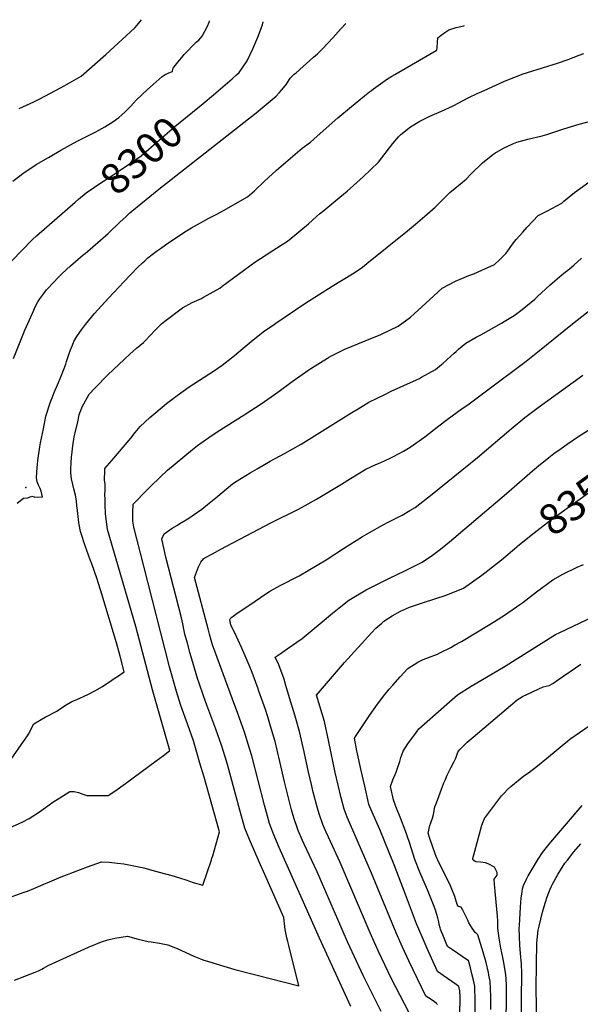
# Model space of a CAD drawing. Units: inches. Extents: x 2609537 to 2614834, y 1496664 to 1502122.
# Drawn here: x 2610225 to 2610757, y 1501176 to 1502111 of the extents above; entities that cross this region are included whole.
import ezdxf
from ezdxf.enums import TextEntityAlignment as Align

# ---------------------------------------------------------------- set-up
doc = ezdxf.new("R2010")
doc.units = ezdxf.units.IN
doc.header["$MEASUREMENT"] = 0
doc.layers.add('tile_2735_10_contour_10ft', color=186, linetype='Continuous')
doc.layers.add('tile_2735_10_spot_elev', color=8, linetype='Continuous')
doc.styles.add('Arial', font='arial.ttf')

msp = doc.modelspace()

# ---------------------------------------------------------------- linework, layer by layer
at = {"layer": 'tile_2735_10_contour_10ft'}
for p, q in [((2610338.77, 1502108.82, 8280), (2610340.4, 1502110.86, 8280)), ((2610404.85, 1502109.3, 8290), (2610405.01, 1502109.68, 8290))]:
    msp.add_line(p, q, dxfattribs=at)
for points, elevation in [([(2610218.42, 1501957.56), (2610229.25, 1501965.79), (2610232.48, 1501968), (2610240.59, 1501973.31), (2610252.22, 1501980.21), (2610263.91, 1501986.98), (2610279.35, 1501995.51), (2610296.99, 1502004.59), (2610305.54, 1502009.34), (2610313.22, 1502013.85), (2610319.06, 1502018.18), (2610321.68, 1502020.51), (2610325.04, 1502023.51), (2610328.21, 1502026.58), (2610329.95, 1502028.58), (2610335.62, 1502034.66), (2610346.14, 1502044.59), (2610351.48, 1502049.41), (2610357.13, 1502054.45), (2610360.02, 1502056.81), (2610362.9, 1502058.71), (2610363.3, 1502058.93), (2610366.37, 1502060.39), (2610369.88, 1502061.85), (2610369.93, 1502062.19), (2610370.61, 1502064.97), (2610372.62, 1502067.75), (2610375.08, 1502070.79), (2610376.53, 1502072.56), (2610378.6, 1502075.02), (2610380.96, 1502077.8), (2610392.41, 1502089.53), (2610394.77, 1502091.59), (2610397.99, 1502095.21), (2610402.63, 1502104.05), (2610404.85, 1502109.3)], 8290), ([(2610218.92, 1501789.44), (2610229.84, 1501816.12), (2610236.9, 1501832.4), (2610238.21, 1501835.26), (2610239.68, 1501838.44), (2610242.26, 1501843.1), (2610244.03, 1501845.98), (2610245.77, 1501848.51), (2610247.86, 1501851.14), (2610250.47, 1501854.37), (2610257.65, 1501862.2), (2610260.88, 1501865.59), (2610265.33, 1501870.02), (2610273, 1501877.39), (2610285.08, 1501887.56), (2610286.95, 1501889.12), (2610308.75, 1501908.1), (2610311.39, 1501910.59), (2610317.73, 1501916.59), (2610320.24, 1501919), (2610325.41, 1501923.88), (2610329.36, 1501927.58), (2610331.23, 1501929.12), (2610356.87, 1501949.96), (2610449.14, 1502022.61), (2610456.71, 1502028.81), (2610464.27, 1502035.14), (2610468.02, 1502038.35), (2610471.1, 1502041.61), (2610473.27, 1502044.09), (2610475.07, 1502046.19), (2610477.88, 1502049.68), (2610481.34, 1502055.5), (2610485.31, 1502059.06), (2610487, 1502060.56), (2610503.65, 1502075.2), (2610507.24, 1502078.56), (2610511.97, 1502083.22), (2610521.97, 1502093.73), (2610529.53, 1502102.1), (2610534.06, 1502107.32)], 8310), ([(2610222.6, 1501651.94), (2610228.4, 1501656.83), (2610232.58, 1501657.24), (2610236.51, 1501658.64), (2610238.56, 1501658.11), (2610238.87, 1501657.89), (2610246.41, 1501657.96), (2610245.18, 1501663.48), (2610244.37, 1501665.81), (2610242.89, 1501669.08), (2610241.46, 1501672.4), (2610240.79, 1501676.55), (2610241.59, 1501685.85), (2610241.84, 1501688.65), (2610242.26, 1501692.54), (2610244.03, 1501705.65), (2610244.71, 1501709.18), (2610247.35, 1501722.69), (2610249.77, 1501734.56), (2610250.99, 1501738.52), (2610252.81, 1501744.33), (2610253.42, 1501746.27), (2610254.73, 1501749.89), (2610255.59, 1501752.01), (2610257.71, 1501757.09), (2610260.83, 1501764.21), (2610264.22, 1501772.59), (2610268.55, 1501784.01), (2610269.36, 1501786.33), (2610271.57, 1501793.13), (2610273.16, 1501797.7), (2610274.93, 1501802.13), (2610276.38, 1501805.38), (2610279.19, 1501810.1), (2610282.1, 1501814.42), (2610283.55, 1501816.52), (2610287.45, 1501821.6), (2610295.74, 1501831.89), (2610309.2, 1501846.66), (2610314.2, 1501852.11), (2610323.58, 1501862.15), (2610336.69, 1501875.6), (2610341.29, 1501880.06), (2610343.43, 1501882.07), (2610346.49, 1501884.73), (2610354.64, 1501891.09), (2610358.34, 1501893.8), (2610363.08, 1501897.18), (2610369.2, 1501901.4), (2610383.24, 1501910.42), (2610387.99, 1501913.37), (2610396.22, 1501918.14), (2610404.38, 1501922.59), (2610411.98, 1501926.44), (2610418.11, 1501929.65), (2610440.93, 1501942.67), (2610447.43, 1501948.53), (2610456.82, 1501957.41), (2610460.87, 1501961.14), (2610468.45, 1501968.07), (2610484, 1501981.31), (2610492.88, 1501988.86), (2610500.78, 1501994.78), (2610507.09, 1502000.36), (2610526.68, 1502017.81), (2610539.53, 1502028.59), (2610551.82, 1502038.64), (2610556.78, 1502042.55), (2610558.48, 1502043.79), (2610560.34, 1502045.13), (2610573.7, 1502054.77), (2610577.67, 1502057.2), (2610580.57, 1502058.96), (2610584.37, 1502061.19), (2610619.95, 1502081.55), (2610620.62, 1502081.94), (2610620.76, 1502084.32), (2610621.07, 1502089.43), (2610621.36, 1502093.55), (2610624.76, 1502096.31), (2610628.1, 1502098.73), (2610632, 1502101.26), (2610638.74, 1502103.39), (2610646.16, 1502105.13), (2610646.8, 1502105.25)], 8320), ([(2610224.5, 1502026.54), (2610238.23, 1502032.91), (2610243.5, 1502035.57), (2610264.36, 1502046.54), (2610272.11, 1502050.92), (2610283.06, 1502057.36), (2610306.48, 1502077.93), (2610334.21, 1502103.27), (2610336.22, 1502105.63), (2610338.77, 1502108.82)], 8280), ([(2610398.75, 1502031.36), (2610408.62, 1502039.44), (2610426.25, 1502054.77), (2610430.55, 1502058.54), (2610433.04, 1502060.8), (2610440.49, 1502071.71), (2610446.16, 1502083.06), (2610450.82, 1502094.35), (2610455.18, 1502105.9), (2610455.74, 1502108.75)], 8300), ([(2610282.84, 1501624.2), (2610282.54, 1501625.07), (2610281.27, 1501631.72), (2610280.95, 1501633.81), (2610279.63, 1501645.09), (2610279.14, 1501649.53), (2610278.78, 1501654.25), (2610277.72, 1501659.49), (2610276.11, 1501665.7), (2610275.16, 1501669.84), (2610274.17, 1501675.18), (2610273.41, 1501680.96), (2610273.36, 1501684.81), (2610273.57, 1501689.85), (2610274.08, 1501695.86), (2610274.32, 1501698.03), (2610275.41, 1501706.39), (2610276.68, 1501714.86), (2610277.37, 1501718.71), (2610279.89, 1501729.32), (2610281.41, 1501735.74), (2610281.9, 1501737.75), (2610282.74, 1501740.08), (2610284.3, 1501743.51), (2610290.66, 1501755.37), (2610296.35, 1501761.59), (2610308.36, 1501773.84), (2610329.49, 1501793.37), (2610335.7, 1501799.04), (2610338.82, 1501801.79), (2610342.19, 1501804.57), (2610343.83, 1501806.16), (2610353.35, 1501816.2), (2610359.49, 1501822.33), (2610362.49, 1501824.71), (2610379.16, 1501837.41), (2610388.5, 1501842.46), (2610397.2, 1501846.25), (2610399.35, 1501847.48), (2610414.62, 1501856.21), (2610416.94, 1501857.92), (2610448.06, 1501880.61), (2610458.79, 1501887.81), (2610464.87, 1501891.85), (2610472.76, 1501896.75), (2610478.8, 1501900.71), (2610485.87, 1501906.28), (2610491.46, 1501911.01), (2610498.73, 1501917.26), (2610506.27, 1501924.14), (2610509.25, 1501926.59), (2610513.2, 1501929.82), (2610528.64, 1501942.38), (2610535.61, 1501948), (2610550.61, 1501961.87), (2610565.1, 1501975.56), (2610578.82, 1501993.31), (2610584, 1501999.63), (2610586.36, 1502001.79), (2610595.59, 1502009.22), (2610604.23, 1502014.41), (2610609.57, 1502017.21), (2610613.91, 1502019.25), (2610625.03, 1502024.12), (2610635.92, 1502029.24), (2610650.96, 1502036.96), (2610658.85, 1502040.84), (2610665.38, 1502043.81), (2610684.13, 1502052.15), (2610689.43, 1502054.41), (2610697.73, 1502057.67), (2610701.5, 1502059.07), (2610706.48, 1502060.79), (2610735.04, 1502069.68), (2610744.92, 1502072.93), (2610748.35, 1502074.24), (2610755.47, 1502077.05), (2610759.81, 1502078.84)], 8330), ([(2610277.53, 1501937.64), (2610280.79, 1501940.46), (2610288.1, 1501946.64), (2610303.8, 1501957.19), (2610307.74, 1501959.83), (2610320.16, 1501967.91), (2610332.81, 1501976.52), (2610335.11, 1501978.14), (2610340.02, 1501981.75), (2610372.12, 1502009.55), (2610398.75, 1502031.36)], 8300), ([(2610305.82, 1501656.96), (2610305.77, 1501658.53), (2610305.93, 1501665.45), (2610306.01, 1501667.57), (2610305.81, 1501670.05), (2610305.33, 1501674.27), (2610305.56, 1501682.6), (2610305.78, 1501684.99), (2610312.33, 1501692.47), (2610330.45, 1501713.58), (2610334.54, 1501719.18), (2610339.07, 1501724.76), (2610348.36, 1501733.34), (2610353.93, 1501738.15), (2610364.29, 1501746.68), (2610374.33, 1501754.23), (2610385.77, 1501762.32), (2610409.65, 1501778), (2610417.06, 1501782.98), (2610425.52, 1501789.51), (2610428.67, 1501792.1), (2610436.92, 1501799.27), (2610446.42, 1501807.08), (2610457.22, 1501815.43), (2610465.25, 1501821.12), (2610467.81, 1501822.92), (2610495.37, 1501841.64), (2610521.17, 1501858.13), (2610540.42, 1501869.53), (2610543.11, 1501871.22), (2610550.04, 1501876.05), (2610554.24, 1501879.44), (2610592.71, 1501910.54), (2610600.19, 1501916.69), (2610609.13, 1501924.41), (2610618.85, 1501932.82), (2610625.49, 1501939.66), (2610632.98, 1501946.85), (2610642.9, 1501955.17), (2610648.45, 1501959.56), (2610653.09, 1501964.47), (2610663.73, 1501974.95), (2610673.53, 1501982.87), (2610675.35, 1501984.31), (2610683.6, 1501988.92), (2610693.23, 1501993.47), (2610696.42, 1501994.53), (2610706.87, 1501997.46), (2610720.44, 1502000.8), (2610724.75, 1502001.94), (2610737.19, 1502005.91), (2610741.06, 1502007.23), (2610755.43, 1502011.76), (2610768.8, 1502015.14)], 8340), ([(2610345.89, 1501664.71), (2610348.73, 1501667.56), (2610358.51, 1501677.03), (2610365.01, 1501683.24), (2610388.75, 1501703.01), (2610393.45, 1501706.67), (2610404.36, 1501714.51), (2610412.3, 1501719.85), (2610437.63, 1501735.74), (2610453.88, 1501746.16), (2610469.6, 1501757.23), (2610483.46, 1501767.43), (2610499.17, 1501778.57), (2610500.92, 1501779.8), (2610516.78, 1501789.76), (2610517.85, 1501790.42), (2610519.86, 1501791.43), (2610533.39, 1501798.13), (2610552.38, 1501806.07), (2610567.42, 1501812.09), (2610583.73, 1501819.92), (2610595.47, 1501828.48), (2610599.12, 1501831.76), (2610606.25, 1501838.22), (2610617.57, 1501848.9), (2610625.43, 1501856.14), (2610638.22, 1501862.86), (2610650.81, 1501868.09), (2610655.5, 1501869.73), (2610663.23, 1501873.05), (2610675.32, 1501878.54), (2610680, 1501882.93), (2610686.2, 1501889.27), (2610693.15, 1501899.14), (2610695.76, 1501902.14), (2610701.97, 1501909.24), (2610706.06, 1501913.82), (2610716.58, 1501925.13), (2610724.89, 1501929.08), (2610739.01, 1501936.65), (2610740.97, 1501938.5), (2610751.17, 1501946.76), (2610764.7, 1501956.73)], 8350), ([(2610217.15, 1501881.85), (2610237.2, 1501902.17), (2610240.87, 1501905.81), (2610277.53, 1501937.64)], 8300), ([(2610379.14, 1501634.05), (2610384.5, 1501637.32), (2610397.51, 1501646.5), (2610403.01, 1501650.65), (2610411, 1501657.08), (2610418.69, 1501663.77), (2610426.64, 1501670.24), (2610431.15, 1501673.2), (2610443.38, 1501680.76), (2610450.01, 1501684.76), (2610462.51, 1501691.82), (2610475.99, 1501699.05), (2610491.9, 1501708.14), (2610539.91, 1501738.19), (2610545.81, 1501741.68), (2610556.11, 1501747.75), (2610571.85, 1501755.61), (2610577.35, 1501758.28), (2610601.12, 1501769.09), (2610604.01, 1501770.5), (2610605.84, 1501771.53), (2610619.1, 1501779.04), (2610624.88, 1501783.63), (2610626.53, 1501785.02), (2610636.93, 1501794.24), (2610638.82, 1501796.05), (2610641.2, 1501798.08), (2610647.89, 1501803.76), (2610657.89, 1501809.44), (2610660.49, 1501810.91), (2610662.37, 1501811.76), (2610681.68, 1501822.72), (2610684.49, 1501824.42), (2610693.89, 1501830.23), (2610701.52, 1501835.95), (2610705.02, 1501838.6), (2610713.31, 1501845.65), (2610716.11, 1501848.09), (2610727.72, 1501858.91), (2610739.47, 1501869.09), (2610746.39, 1501874.57), (2610750.37, 1501877.97), (2610757.75, 1501884.57)], 8360), ([(2610407.67, 1501604.03), (2610415.69, 1501608.47), (2610463.07, 1501633.34), (2610489.37, 1501646.24), (2610495.73, 1501649.87), (2610506.26, 1501655.93), (2610530.02, 1501670.02), (2610538.71, 1501675.38), (2610553.22, 1501684.19), (2610562.52, 1501688.61), (2610565.07, 1501689.8), (2610570.79, 1501692.26), (2610576.89, 1501695.05), (2610579.41, 1501696.33), (2610588.81, 1501701.43), (2610595.24, 1501705.21), (2610609.1, 1501714.98), (2610622.45, 1501725.31), (2610630.41, 1501731.59), (2610644.43, 1501741.98), (2610649.77, 1501745.31), (2610666.32, 1501757.61), (2610705.17, 1501786.94), (2610716.24, 1501795.54), (2610749.02, 1501822.33), (2610818.61, 1501876.86)], 8370), ([(2610444.09, 1501556.34), (2610457.35, 1501565.32), (2610461.93, 1501568.2), (2610462.88, 1501568.78), (2610472.06, 1501573.95), (2610489.79, 1501583.23), (2610498.54, 1501588.03), (2610515.49, 1501598.3), (2610531.97, 1501608.99), (2610550.15, 1501620.45), (2610556.7, 1501624.31), (2610568.82, 1501631.22), (2610575.01, 1501634.47), (2610587.51, 1501640.79), (2610594.93, 1501644.96), (2610600.01, 1501647.86), (2610616.15, 1501660.5), (2610659.06, 1501695.52), (2610691.04, 1501722.66), (2610704.02, 1501733.22), (2610716.64, 1501742.92), (2610759, 1501773.43)], 8380), ([(2610478.66, 1501513.69), (2610492.7, 1501523.66), (2610509.8, 1501537.87), (2610521.6, 1501547.73), (2610527.81, 1501552.74), (2610536.96, 1501559.99), (2610553.43, 1501569.75), (2610575.47, 1501580.98), (2610590.3, 1501587.85), (2610606.58, 1501595.92), (2610616.41, 1501602.74), (2610624.01, 1501608.33), (2610632.57, 1501615.31), (2610686.67, 1501661.08), (2610711.31, 1501682.87), (2610716.95, 1501687.57), (2610726.81, 1501695.49), (2610731.57, 1501699.14), (2610738.54, 1501704.07), (2610744.25, 1501708.1), (2610755.26, 1501715.48), (2610769.66, 1501724.74)], 8390), ([(2610696.25, 1501610.54), (2610697.32, 1501611.44), (2610712.88, 1501623.82), (2610728.4, 1501635.76), (2610764.24, 1501661.84), (2610802.25, 1501687.59), (2610816.77, 1501697.7), (2610820.19, 1501700.24)], 8400), ([(2610407.28, 1501315.25), (2610407.92, 1501317.23), (2610414.35, 1501340.13), (2610399.73, 1501392.08), (2610395.89, 1501405.3), (2610392.88, 1501415.51), (2610389.62, 1501426.44), (2610384.38, 1501441.71), (2610377.74, 1501460.04), (2610373.68, 1501473.27), (2610367.12, 1501496.72), (2610342.54, 1501592.28), (2610333.16, 1501629.17), (2610332.28, 1501635.07), (2610332.21, 1501643.21), (2610332.39, 1501651.2), (2610345.89, 1501664.71)], 8350), ([(2610354.35, 1501407.52), (2610361.39, 1501412.68), (2610367.22, 1501417.16), (2610350.87, 1501474.89), (2610335.07, 1501535.06), (2610308.25, 1501627.15), (2610307.24, 1501634.27), (2610306.36, 1501642.12), (2610305.99, 1501650.34), (2610305.82, 1501656.96)], 8340), ([(2610462.56, 1501200.93), (2610489.76, 1501193.95), (2610480.22, 1501232.23), (2610479.17, 1501235.94), (2610478.36, 1501239.68), (2610476.75, 1501247.49), (2610475.38, 1501258.53), (2610475.37, 1501258.7), (2610475.42, 1501258.86), (2610457.48, 1501299.54), (2610451.97, 1501311.65), (2610442.86, 1501332.94), (2610438.48, 1501343.61), (2610433.52, 1501360.76), (2610421.83, 1501403.99), (2610419.63, 1501411.45), (2610417.92, 1501417.17), (2610416.35, 1501422.39), (2610411, 1501437.67), (2610402.38, 1501460.45), (2610399.56, 1501468.34), (2610394.74, 1501482.09), (2610393.81, 1501484.82), (2610386.55, 1501509.32), (2610383.89, 1501519.21), (2610381.64, 1501527.7), (2610380.77, 1501531), (2610379.5, 1501537.43), (2610378.27, 1501543.34), (2610363.59, 1501600.87), (2610359.67, 1501618.1), (2610361.92, 1501622.84), (2610369.61, 1501628.23), (2610374.44, 1501631.26), (2610377.87, 1501633.28), (2610379.14, 1501634.05)], 8360), ([(2610312.26, 1501484.02), (2610313.68, 1501484.95), (2610318.51, 1501488.15), (2610324.01, 1501491.82), (2610320.05, 1501506.69), (2610316.63, 1501519.51), (2610302.73, 1501565.53), (2610298.39, 1501579.8), (2610293.23, 1501594.42), (2610291.84, 1501598.19), (2610287.14, 1501611.63), (2610282.84, 1501624.2)], 8330), ([(2610512.13, 1501476.61), (2610533, 1501500.83), (2610558.55, 1501529.09), (2610562.72, 1501533.37), (2610568.22, 1501538.25), (2610570.21, 1501539.93), (2610578.02, 1501545.27), (2610586.14, 1501549.59), (2610594.67, 1501553.24), (2610608, 1501557.86), (2610629.45, 1501564.63), (2610645.81, 1501571.36), (2610663.16, 1501583.82), (2610678.83, 1501595.97), (2610681.76, 1501598.39), (2610696.25, 1501610.54)], 8400), ([(2610539.05, 1501174.34), (2610509.18, 1501239.25), (2610470.89, 1501325.31), (2610465.96, 1501337.36), (2610461.84, 1501348.09), (2610457.11, 1501365.28), (2610445.04, 1501412.25), (2610443.31, 1501418.3), (2610438, 1501434.82), (2610431.83, 1501452.4), (2610426.66, 1501466.12), (2610407.86, 1501517.45), (2610406.51, 1501522.02), (2610404.98, 1501527.7), (2610403.64, 1501532.72), (2610390.69, 1501581.5), (2610390.73, 1501581.62), (2610394.54, 1501591.72), (2610396.59, 1501596.09), (2610399.68, 1501599.41), (2610400.1, 1501599.83), (2610400.24, 1501599.92), (2610400.55, 1501600.09), (2610407.67, 1501604.03)], 8370), ([(2610547.64, 1501437.26), (2610556.56, 1501450.55), (2610564.34, 1501461.41), (2610571.29, 1501470.35), (2610575.29, 1501475.4), (2610578.81, 1501479.34), (2610585.88, 1501487.23), (2610593.1, 1501495.1), (2610602.63, 1501501.26), (2610607.46, 1501503.53), (2610612.52, 1501505.48), (2610621.09, 1501508.85), (2610623.31, 1501509.93), (2610633.66, 1501515.16), (2610637.2, 1501517.13), (2610643.9, 1501520.91), (2610669.62, 1501536.19), (2610675.12, 1501539.58), (2610685.77, 1501546.33), (2610699.34, 1501555.92), (2610702.01, 1501557.82), (2610714.92, 1501567.8), (2610730.53, 1501579.13), (2610739.87, 1501584.52), (2610753.46, 1501591.26), (2610759.53, 1501593.84)], 8410), ([(2610567.82, 1501169.63), (2610551.07, 1501203.07), (2610535.85, 1501235.77), (2610506.93, 1501302.3), (2610494.69, 1501328.36), (2610493.15, 1501331.85), (2610489.11, 1501341.42), (2610488.4, 1501343.4), (2610485.17, 1501352.56), (2610482.79, 1501361.14), (2610480.45, 1501369.75), (2610476.15, 1501387.57), (2610471.76, 1501406.74), (2610467.03, 1501425.76), (2610462.79, 1501440.38), (2610460.21, 1501449.17), (2610457.88, 1501456.19), (2610451.68, 1501473.76), (2610450.92, 1501475.87), (2610445.3, 1501491.3), (2610442.42, 1501498.42), (2610438.82, 1501507.07), (2610435.55, 1501514.55), (2610432.17, 1501522.06), (2610428.5, 1501529.65), (2610426, 1501534.4), (2610425.17, 1501536.52), (2610424.11, 1501541.19), (2610425.11, 1501543.14), (2610428.72, 1501545.86), (2610432.24, 1501548.31), (2610444.09, 1501556.34)], 8380), ([(2610581.78, 1501396.64), (2610583.33, 1501400.5), (2610585.42, 1501406.75), (2610586.43, 1501410.67), (2610587.29, 1501413.08), (2610588.7, 1501416.59), (2610593.03, 1501423.57), (2610601.14, 1501434.65), (2610603.58, 1501437.84), (2610616.78, 1501449.64), (2610630, 1501461.33), (2610639.99, 1501470.09), (2610653.03, 1501478.33), (2610683.75, 1501496.48), (2610733.15, 1501527.32), (2610737.29, 1501529.29), (2610768.92, 1501544.5)], 8420), ([(2610597.96, 1501161.11), (2610577.66, 1501200.55), (2610565.19, 1501226.43), (2610557.22, 1501244.2), (2610528.7, 1501311), (2610517.64, 1501334.91), (2610515.48, 1501339.77), (2610512.47, 1501347.05), (2610508.77, 1501357.08), (2610507.27, 1501362.61), (2610503.27, 1501377.69), (2610501.49, 1501385.19), (2610498.87, 1501396.84), (2610494.77, 1501416.13), (2610490.37, 1501435.29), (2610486.09, 1501449.89), (2610480.92, 1501467.38), (2610477.45, 1501479.07), (2610475.35, 1501486.01), (2610472.08, 1501495.2), (2610470.73, 1501498.63), (2610467.15, 1501505.96), (2610472, 1501508.95), (2610478.66, 1501513.69)], 8390), ([(2610614.8, 1501348.66), (2610615.13, 1501349.72), (2610616.24, 1501353.08), (2610617.35, 1501356.52), (2610618.65, 1501363.72), (2610620.06, 1501367.74), (2610627.23, 1501386.5), (2610628.57, 1501389.74), (2610630.27, 1501393.8), (2610633.74, 1501400.79), (2610636.51, 1501406.1), (2610638.47, 1501409.92), (2610640.44, 1501415.78), (2610642.43, 1501418.33), (2610649.39, 1501425.14), (2610654.89, 1501429.87), (2610696.58, 1501465.29), (2610701.63, 1501468.68), (2610721.48, 1501477.66), (2610726.91, 1501478.96), (2610730.43, 1501480.87), (2610735.74, 1501484.56), (2610757, 1501499.38)], 8430), ([(2610215.32, 1501406.76), (2610232.21, 1501431.17), (2610233.16, 1501432.95), (2610238.47, 1501442.66), (2610243.61, 1501445.74), (2610249.15, 1501448.86), (2610260.21, 1501454.77), (2610267.38, 1501459.73), (2610274.47, 1501463.96), (2610278.57, 1501465.51), (2610289.58, 1501470.46), (2610296.17, 1501473.8), (2610303.32, 1501478.14), (2610312.26, 1501484.02)], 8330), ([(2610621.09, 1501176.32), (2610620.07, 1501177.23), (2610618.2, 1501178.82), (2610615.02, 1501181.11), (2610612.71, 1501182.52), (2610610.17, 1501184.11), (2610593.96, 1501217.75), (2610587.81, 1501230.74), (2610581.82, 1501244.21), (2610558.62, 1501300.78), (2610535.5, 1501354.16), (2610532.5, 1501361.63), (2610529.77, 1501372.3), (2610524.14, 1501396.44), (2610518.16, 1501425.67), (2610513.84, 1501444.87), (2610509.53, 1501459.46), (2610506.39, 1501469.95), (2610512.13, 1501476.61)], 8400), ([(2610685.94, 1501128.43), (2610686.49, 1501185.64), (2610686.42, 1501195.14), (2610685.94, 1501204.62), (2610683.81, 1501217.56), (2610682.96, 1501220.95), (2610681.13, 1501229.57), (2610679.46, 1501239.33), (2610678.37, 1501248.86), (2610678.24, 1501255.36), (2610678, 1501260.53), (2610677.8, 1501263.12), (2610675.55, 1501287.01), (2610674.95, 1501294.5), (2610674.98, 1501294.94), (2610675.01, 1501295.06), (2610677.67, 1501298.99), (2610677.82, 1501301.56), (2610675.16, 1501306.69), (2610669.04, 1501309.88), (2610666.71, 1501310.66), (2610661.84, 1501311.46), (2610657.38, 1501311.79), (2610654.83, 1501313.23), (2610654.67, 1501314.03), (2610654.71, 1501314.94), (2610656.41, 1501321.86), (2610660.84, 1501338.17), (2610663.12, 1501346.34), (2610665.61, 1501352.89), (2610671.3, 1501360.48), (2610681.81, 1501374.31), (2610684.53, 1501377.26), (2610687.45, 1501380.26), (2610690.74, 1501383.24), (2610702.94, 1501393.25), (2610707.28, 1501396.21), (2610715.85, 1501402.82), (2610724.56, 1501409.77), (2610746.78, 1501428.2), (2610755.87, 1501434.5), (2610769.91, 1501444.29)], 8440), ([(2610641.15, 1501139.02), (2610642.48, 1501178.7), (2610642.59, 1501183.37), (2610642.46, 1501189.38), (2610641.46, 1501193.48), (2610638.91, 1501195.28), (2610626.57, 1501203.72), (2610624.34, 1501205.25), (2610620.99, 1501207.57), (2610611.44, 1501229.39), (2610607.5, 1501238.4), (2610603.46, 1501247.73), (2610601.25, 1501252.96), (2610590.64, 1501280.72), (2610580.15, 1501308.8), (2610566.43, 1501342.23), (2610559.03, 1501358.67), (2610556.07, 1501366.14), (2610554.01, 1501374.95), (2610552.08, 1501383.33), (2610548.72, 1501398.33), (2610544.78, 1501416.95), (2610542.27, 1501429.09), (2610543.91, 1501431.7), (2610547.64, 1501437.26)], 8410), ([(2610183.23, 1501330.57), (2610189.6, 1501332.79), (2610195.35, 1501335.28), (2610208.87, 1501341.14), (2610214.62, 1501343.73), (2610227.8, 1501349.76), (2610233.93, 1501352.9), (2610243.58, 1501358.96), (2610249.53, 1501363.11), (2610256.38, 1501368.22), (2610262.96, 1501372.47), (2610272.39, 1501378.29), (2610272.76, 1501378.43), (2610276.59, 1501378.36), (2610280.6, 1501377.35), (2610284.63, 1501375.98), (2610288.67, 1501374.6), (2610296.21, 1501374.46), (2610303.74, 1501374.46), (2610308.71, 1501374.53), (2610315.14, 1501378.84), (2610325.14, 1501386.1), (2610354.35, 1501407.52)], 8340), ([(2610656.83, 1501165.31), (2610656.94, 1501179.2), (2610656.51, 1501193.64), (2610655.23, 1501199.5), (2610653.79, 1501205.3), (2610652.33, 1501211.1), (2610650.43, 1501217.99), (2610649.73, 1501218.35), (2610635.5, 1501228.02), (2610630.55, 1501231.46), (2610629.27, 1501234.36), (2610626.12, 1501242.39), (2610624.96, 1501245.36), (2610624.12, 1501247.82), (2610623.68, 1501249.17), (2610622.81, 1501252.25), (2610622.27, 1501254.58), (2610621.37, 1501258.55), (2610620.55, 1501261.65), (2610619.19, 1501265.76), (2610618, 1501269.27), (2610616.18, 1501274.14), (2610611.75, 1501285.11), (2610604.4, 1501301.78), (2610602.42, 1501306.63), (2610601.48, 1501309.04), (2610599.73, 1501313.9), (2610594.5, 1501329.97), (2610590.35, 1501341.79), (2610586.34, 1501352.42), (2610581.6, 1501364.09), (2610579.29, 1501370.59), (2610576.51, 1501383.16), (2610578.93, 1501389.58), (2610581.78, 1501396.64)], 8420), ([(2610700.61, 1501156.07), (2610701.01, 1501206.3), (2610700.71, 1501214.62), (2610699.91, 1501224.65), (2610699.26, 1501232.43), (2610698.76, 1501240.73), (2610698.69, 1501248.66), (2610698.85, 1501251.27), (2610699.88, 1501268.66), (2610700.51, 1501277.49), (2610700.98, 1501280.83), (2610701.72, 1501286.14), (2610703.03, 1501290.01), (2610704.53, 1501293.09), (2610705.57, 1501295.17), (2610707.25, 1501298.41), (2610716.67, 1501314.14), (2610720.74, 1501320.42), (2610726.94, 1501328.43), (2610728.52, 1501330.36), (2610758.39, 1501365.03)], 8450), ([(2610658.02, 1501243.58), (2610657.27, 1501244.17), (2610654.06, 1501248.7), (2610650.86, 1501253.65), (2610649.51, 1501256.79), (2610648.04, 1501260.2), (2610646.71, 1501262.73), (2610645.05, 1501265.85), (2610643.54, 1501268.65), (2610643.37, 1501268.64), (2610640.34, 1501269.61), (2610640.03, 1501270.42), (2610638.69, 1501274.28), (2610638.17, 1501276.57), (2610637.65, 1501278.85), (2610634.77, 1501285.78), (2610632.78, 1501290.34), (2610631.28, 1501293.45), (2610621.58, 1501313.1), (2610620.86, 1501314.63), (2610619.95, 1501316.73), (2610619.03, 1501319.13), (2610616.45, 1501326.52), (2610613.9, 1501333.92), (2610612.19, 1501338.9), (2610614.02, 1501346.09), (2610614.8, 1501348.66)], 8430), ([(2610716.19, 1501099.07), (2610714.83, 1501192.48), (2610714.96, 1501213.81), (2610715.2, 1501234.86), (2610716.71, 1501246.75), (2610717.63, 1501250.6), (2610720.79, 1501263.81), (2610722.33, 1501269.42), (2610723.48, 1501273.41), (2610725.01, 1501278.31), (2610726.57, 1501282.57), (2610727.83, 1501285.7), (2610729.19, 1501288.45), (2610730.14, 1501290.31), (2610735.18, 1501299.76), (2610738.67, 1501305.33), (2610740.79, 1501308.66), (2610742.01, 1501310.29), (2610744.3, 1501313.34), (2610750.49, 1501321.19), (2610754.77, 1501326.15), (2610757, 1501328.73)], 8460), ([(2610000, 1501325.78), (2610000.67, 1501325.59), (2610010.48, 1501322.71), (2610014.91, 1501321.17), (2610025.56, 1501317.29), (2610028.86, 1501316.28), (2610030.93, 1501315.79), (2610040.39, 1501313.92), (2610051.75, 1501311.29), (2610062.8, 1501308.17), (2610066.04, 1501307), (2610073.15, 1501305.61), (2610079.88, 1501299.09), (2610094.94, 1501289.2), (2610142.21, 1501258.55), (2610143.53, 1501258.82), (2610165.12, 1501263.64), (2610187.6, 1501269.22), (2610209.99, 1501275.84), (2610229.22, 1501282.76)], 8350), ([(2610229.22, 1501282.76), (2610232.25, 1501283.85), (2610238.26, 1501286.47), (2610264.17, 1501297.48), (2610269.24, 1501299.39), (2610289.37, 1501306.91), (2610302.55, 1501311.8), (2610309.83, 1501311.2), (2610317.66, 1501310.41), (2610323.61, 1501309.74), (2610330.01, 1501308.55), (2610336.36, 1501307.29), (2610342.57, 1501305.85), (2610352.39, 1501303.25), (2610363.06, 1501300.39), (2610369.11, 1501298.74), (2610376.4, 1501296.46), (2610382.48, 1501294.42), (2610389.27, 1501291.98), (2610398.55, 1501289.46), (2610406.74, 1501313.57), (2610407.28, 1501315.25)], 8350), ([(2610255.4, 1501214.85), (2610276.23, 1501224.45), (2610290.18, 1501230.52), (2610302.51, 1501235.74), (2610308.62, 1501237.56), (2610315.26, 1501239.16), (2610327, 1501241.15), (2610337.32, 1501238.42), (2610346.63, 1501236), (2610349.61, 1501235.76), (2610357.44, 1501234.6), (2610365.26, 1501232.99), (2610374.18, 1501229.34), (2610390.05, 1501222.22), (2610396.39, 1501219.54), (2610398.56, 1501218.76), (2610403.94, 1501216.93), (2610429.04, 1501209.53), (2610462.56, 1501200.93)], 8360), ([(2610671.71, 1501171.52), (2610671.72, 1501184.04), (2610670.96, 1501198.02), (2610669.97, 1501203.96), (2610669.37, 1501206.6), (2610667.16, 1501216.08), (2610664.29, 1501225.91), (2610659.4, 1501242.5), (2610658.02, 1501243.58)], 8430), ([(2610220.12, 1501199.38), (2610239.47, 1501206.86), (2610242.65, 1501208.19), (2610245.81, 1501209.73), (2610247.63, 1501210.75), (2610252.49, 1501213.51), (2610255.4, 1501214.85)], 8360)]:
    msp.add_lwpolyline(points, dxfattribs=dict(at, elevation=elevation))
at = {"layer": 'tile_2735_10_spot_elev'}
msp.add_point((2610230.74, 1501666.81, 8319.4), dxfattribs=at)

# ---------------------------------------------------------------- texts
at = {"color": 18, "style": 'Arial'}
for s, rotation, p in [('8300', 40.88836, (2610340.3, 1501982)), ('8350', 36.04309, (2610757.24, 1501656.74))]:
    msp.add_text(s, height=28.8, rotation=rotation, dxfattribs=at).set_placement(p, align=Align.MIDDLE_CENTER)

doc.saveas('drawing.dxf')
